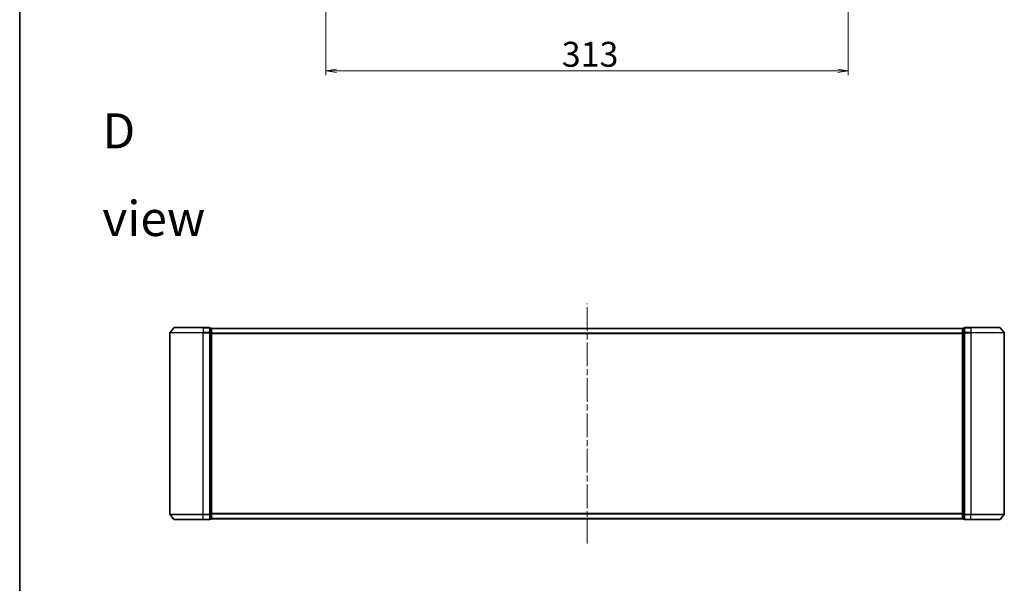
# Model space of a CAD drawing. Units: millimetres. Extents: x 36 to 9089, y 20 to 1706.
# Drawn here: x 1024 to 1614, y 757 to 1095 of the extents above; entities that cross this region are included whole.
import ezdxf

# ---------------------------------------------------------------- set-up
doc = ezdxf.new("R2010")
doc.units = ezdxf.units.MM
doc.header["$LTSCALE"] = 2.5
doc.linetypes.add('CHAIN', pattern=[0.3543, 0.2362, -0.0295, 0.0591, -0.0295])
doc.layers.get('Defpoints').update_dxf_attribs({"lineweight": 25})
for name, color, linetype, lineweight in [('Border (ISO)', 7, 'Continuous', 35), ('Centerline (ISO)', 131, 'Continuous', 18), ('Dimension (ISO)', 7, 'Continuous', 18), ('Symbol (ISO)', 7, 'Continuous', 18), ('Visible (ISO)', 7, 'Continuous', 35), ('Visible Narrow (ISO)', 7, 'Continuous', 25)]:
    doc.layers.add(name, color=color, linetype=linetype, lineweight=lineweight)
doc.styles.add('Note Text (TK)', font='MS PGothic.ttf')
doc.dimstyles.new('Default - Method 1b (TK)', dxfattribs={"dimscale": 2.5, "dimtxt": 2.5, "dimasz": 2.5, "dimexe": 1, "dimexo": 1.5, "dimgap": 1, "dimtad": 1, "dimtoh": 1, "dimdsep": 46, "dimtxsty": 'Note Text (TK)', "dimblk": 'OPEN', "dimcen": 0.09, "dimdle": 5, "dimclrd": 100, "dimclre": 100, "dimclrt": 7, "dimadec": 1, "dimazin": 1, "dimtfac": 1, "dimtmove": 0, "dimatfit": 3, "dimldrblk": 'OPEN', "dimfxl": 1, "dimtolj": 1, "dimlwd": -1, "dimlwe": -1, "dimarcsym": 0})

# ---------------------------------------------------------------- blocks, each defined once
blk = doc.blocks.new('Borders tk図枠')
at = {"layer": 'Border (ISO)'}
blk.add_line((14.5, 289), (14.5, 8), dxfattribs=at)
blk = doc.blocks.new('_Open')
at = {"color": 0, "linetype": 'ByBlock', "lineweight": -2}
for p, q in [((-1, 0.167), (0, 0)), ((-1, -0.167), (0, 0)), ((0, 0), (-1, 0))]:
    blk.add_line(p, q, dxfattribs=at)
blk = doc.blocks.new('*D29')
at = {"layer": 'Defpoints', "color": 0}
for p in [(1207.27, 1143.52), (1520.27, 1143.52), (1520.27, 1064.34)]:
    blk.add_point(p, dxfattribs=at)
at = {"layer": 'Dimension (ISO)', "color": 100}
for p, q in [((1207.27, 1139.77), (1207.27, 1061.84)), ((1520.27, 1139.77), (1520.27, 1061.84)), ((1213.52, 1064.34), (1514.02, 1064.34))]:
    blk.add_line(p, q, dxfattribs=at)
at = {"layer": 'Dimension (ISO)', "color": 100, "xscale": 6.25, "yscale": 6.25, "zscale": 6.25, "rotation": 180}
blk.add_blockref('_Open', (1207.27, 1064.34), dxfattribs=at)
at = {"layer": 'Dimension (ISO)', "color": 100, "xscale": 6.25, "yscale": 6.25, "zscale": 6.25}
blk.add_blockref('_Open', (1520.27, 1064.34), dxfattribs=at)
at = {"layer": 'Dimension (ISO)', "color": 7, "insert": (1348.58, 1074.31), "char_height": 6.25, "attachment_point": 4, "style": 'Note Text (TK)'}
blk.add_mtext('\\A1;\\fMS PGothic|b0|i0;{\\H14.9400;313}', dxfattribs=at)

msp = doc.modelspace()

# ---------------------------------------------------------------- linework, layer by layer
at = {"layer": 'Centerline (ISO)', "linetype": 'CHAIN', "ltscale": 23.990969}
msp.add_line((1363.7713, 781.1464), (1363.7713, 924.9305), dxfattribs=at)
at = {"layer": 'Visible (ISO)'}
for p, q in [((1116.1813, 910.4305), (1113.8408, 907.6219)), ((1116.4118, 910.5385), (1133.7713, 910.5385)), ((1137.4713, 910.5385), (1133.7713, 910.5385)), ((1138.4713, 910.2385), (1137.7713, 910.2385)), ((1137.7713, 907.4298), (1137.7713, 910.2385)), ((1138.7713, 909.9385), (1138.7713, 910.0385)), ((1588.7713, 910.0385), (1138.7713, 910.0385)), ((1138.7713, 907.2488), (1138.7713, 909.9385)), ((1588.7713, 910.0385), (1588.7713, 909.9385)), ((1588.7713, 909.9385), (1588.7713, 907.2488)), ((1589.7713, 910.2385), (1589.0713, 910.2385)), ((1589.7713, 910.2385), (1589.7713, 907.4298)), ((1593.7713, 910.5385), (1590.0713, 910.5385)), ((1593.7713, 910.5385), (1611.1308, 910.5385)), ((1611.3612, 910.4305), (1613.7017, 907.6219)), ((1113.7713, 907.4298), (1113.7713, 798.6471)), ((1137.7713, 798.6471), (1137.7713, 907.4298)), ((1138.7713, 798.8281), (1138.7713, 907.2488)), ((1588.7713, 907.2488), (1588.7713, 798.8281)), ((1589.7713, 907.4298), (1589.7713, 798.6471)), ((1613.7713, 798.6471), (1613.7713, 907.4298)), ((1116.1813, 795.6464), (1113.8408, 798.455)), ((1137.7713, 795.8385), (1137.7713, 798.6471)), ((1138.7713, 796.1385), (1138.7713, 798.8281)), ((1588.7713, 798.8281), (1588.7713, 796.1385)), ((1589.7713, 798.6471), (1589.7713, 795.8385)), ((1611.3612, 795.6464), (1613.7017, 798.455)), ((1133.7713, 795.5385), (1116.4118, 795.5385)), ((1133.7713, 795.5385), (1137.4713, 795.5385)), ((1137.7713, 795.8385), (1138.4713, 795.8385)), ((1138.7713, 796.0385), (1138.7713, 796.1385)), ((1138.7713, 796.0385), (1588.7713, 796.0385)), ((1588.7713, 796.1385), (1588.7713, 796.0385)), ((1589.0713, 795.8385), (1589.7713, 795.8385)), ((1590.0713, 795.5385), (1593.7713, 795.5385)), ((1611.1308, 795.5385), (1593.7713, 795.5385))]:
    msp.add_line(p, q, dxfattribs=at)
for centre, start, end in [((1116.4118, 910.2385), 90, 140.1944289), ((1137.4713, 910.2385), 0, 90), ((1138.4713, 909.9385), 0, 90), ((1589.0713, 909.9385), 90, 180), ((1590.0713, 910.2385), 90, 180), ((1611.1308, 910.2385), 39.8055711, 90), ((1114.0713, 907.4298), 140.1944289, 180), ((1613.4713, 907.4298), 0, 39.8055711), ((1114.0713, 798.6471), 180, 219.8055711), ((1613.4713, 798.6471), 320.1944289, 0), ((1116.4118, 795.8385), 219.8055711, 270), ((1137.4713, 795.8385), 270, 0), ((1138.4713, 796.1385), 270, 0), ((1589.0713, 796.1385), 180, 270), ((1590.0713, 795.8385), 180, 270), ((1611.1308, 795.8385), 270, 320.1944289)]:
    msp.add_arc(centre, 0.3, start, end, dxfattribs=at)
at = {"layer": 'Visible Narrow (ISO)'}
for p, q in [((1133.7713, 910.4305), (1116.1813, 910.4305)), ((1133.7713, 910.4305), (1133.7713, 910.5385)), ((1133.7713, 910.4305), (1137.4713, 910.4305)), ((1133.7713, 910.4305), (1133.7713, 907.6219)), ((1137.4713, 910.4305), (1137.4713, 910.5385)), ((1137.4713, 910.4305), (1137.4713, 907.6219)), ((1137.7713, 910.1305), (1138.4713, 910.1305)), ((1138.4713, 910.1305), (1138.4713, 910.2385)), ((1138.4713, 910.1305), (1138.4713, 907.4409)), ((1138.7713, 909.9305), (1588.7713, 909.9305)), ((1589.0713, 910.2385), (1589.0713, 910.1305)), ((1589.0713, 907.4409), (1589.0713, 910.1305)), ((1589.0713, 910.1305), (1589.7713, 910.1305)), ((1590.0713, 910.5385), (1590.0713, 910.4305)), ((1590.0713, 910.4305), (1593.7713, 910.4305)), ((1590.0713, 907.6219), (1590.0713, 910.4305)), ((1593.7713, 910.4305), (1593.7713, 910.5385)), ((1611.3612, 910.4305), (1593.7713, 910.4305)), ((1593.7713, 910.4305), (1593.7713, 907.6219)), ((1133.7713, 907.4298), (1113.7713, 907.4298)), ((1113.8408, 907.6219), (1133.7713, 907.6219)), ((1137.4713, 907.6219), (1133.7713, 907.6219)), ((1133.7713, 907.6219), (1133.7713, 907.4298)), ((1133.7713, 907.4298), (1137.4713, 907.4298)), ((1133.7713, 798.6471), (1133.7713, 907.4298)), ((1137.4713, 907.4298), (1137.4713, 907.6219)), ((1137.4713, 907.4298), (1137.7713, 907.4298)), ((1137.4713, 907.4298), (1137.4713, 798.6471)), ((1138.4713, 907.4409), (1137.7713, 907.4409)), ((1137.7713, 907.2488), (1138.4713, 907.2488)), ((1138.4713, 907.2488), (1138.4713, 907.4409)), ((1138.4713, 907.2488), (1138.7713, 907.2488)), ((1138.4713, 907.2488), (1138.4713, 798.8281)), ((1588.7713, 907.1219), (1138.7713, 907.1219)), ((1138.7713, 906.9298), (1588.7713, 906.9298)), ((1588.7713, 907.2488), (1589.0713, 907.2488)), ((1589.0713, 907.4409), (1589.0713, 907.2488)), ((1589.7713, 907.4409), (1589.0713, 907.4409)), ((1589.0713, 798.8281), (1589.0713, 907.2488)), ((1589.0713, 907.2488), (1589.7713, 907.2488)), ((1589.7713, 907.4298), (1590.0713, 907.4298)), ((1593.7713, 907.6219), (1590.0713, 907.6219)), ((1590.0713, 907.6219), (1590.0713, 907.4298)), ((1590.0713, 907.4298), (1593.7713, 907.4298)), ((1590.0713, 798.6471), (1590.0713, 907.4298)), ((1593.7713, 907.6219), (1593.7713, 907.4298)), ((1593.7713, 907.6219), (1613.7017, 907.6219)), ((1613.7713, 907.4298), (1593.7713, 907.4298)), ((1593.7713, 907.4298), (1593.7713, 798.6471)), ((1113.7713, 798.6471), (1133.7713, 798.6471)), ((1133.7713, 798.455), (1113.8408, 798.455)), ((1137.4713, 798.6471), (1133.7713, 798.6471)), ((1133.7713, 798.455), (1133.7713, 798.6471)), ((1133.7713, 798.455), (1137.4713, 798.455)), ((1133.7713, 795.6464), (1133.7713, 798.455)), ((1137.7713, 798.6471), (1137.4713, 798.6471)), ((1137.4713, 798.455), (1137.4713, 798.6471)), ((1137.4713, 798.455), (1137.4713, 795.6464)), ((1138.4713, 798.8281), (1137.7713, 798.8281)), ((1137.7713, 798.636), (1138.4713, 798.636)), ((1138.7713, 798.8281), (1138.4713, 798.8281)), ((1138.4713, 798.636), (1138.4713, 798.8281)), ((1138.4713, 798.636), (1138.4713, 795.9464)), ((1588.7713, 799.1471), (1138.7713, 799.1471)), ((1138.7713, 798.955), (1588.7713, 798.955)), ((1589.0713, 798.8281), (1588.7713, 798.8281)), ((1589.0713, 798.8281), (1589.0713, 798.636)), ((1589.7713, 798.8281), (1589.0713, 798.8281)), ((1589.0713, 795.9464), (1589.0713, 798.636)), ((1589.0713, 798.636), (1589.7713, 798.636)), ((1590.0713, 798.6471), (1589.7713, 798.6471)), ((1593.7713, 798.6471), (1590.0713, 798.6471)), ((1590.0713, 798.6471), (1590.0713, 798.455)), ((1590.0713, 798.455), (1593.7713, 798.455)), ((1590.0713, 795.6464), (1590.0713, 798.455)), ((1593.7713, 798.455), (1593.7713, 798.6471)), ((1593.7713, 798.6471), (1613.7713, 798.6471)), ((1613.7017, 798.455), (1593.7713, 798.455)), ((1593.7713, 795.6464), (1593.7713, 798.455)), ((1116.1813, 795.6464), (1133.7713, 795.6464)), ((1137.4713, 795.6464), (1133.7713, 795.6464)), ((1133.7713, 795.6464), (1133.7713, 795.5385)), ((1137.4713, 795.5385), (1137.4713, 795.6464)), ((1138.4713, 795.9464), (1137.7713, 795.9464)), ((1138.4713, 795.8385), (1138.4713, 795.9464)), ((1588.7713, 796.1464), (1138.7713, 796.1464)), ((1589.0713, 795.9464), (1589.0713, 795.8385)), ((1589.7713, 795.9464), (1589.0713, 795.9464)), ((1593.7713, 795.6464), (1590.0713, 795.6464)), ((1590.0713, 795.6464), (1590.0713, 795.5385)), ((1593.7713, 795.6464), (1593.7713, 795.5385)), ((1593.7713, 795.6464), (1611.3612, 795.6464))]:
    msp.add_line(p, q, dxfattribs=at)
for centre, major_axis, start_param, end_param in [((1137.4713, 910.2385), (0.3, 0), 0, 1.57079633), ((1138.4713, 909.9385), (0.3, 0), 0, 1.57079633), ((1589.0713, 909.9385), (-0.3, 0), 4.71238898, 6.28318531), ((1590.0713, 910.2385), (-0.3, 0), 4.71238898, 6.28318531), ((1137.4713, 907.4298), (0.3, 0), 0, 1.57079633), ((1138.4713, 907.2488), (0.3, 0), 0, 1.57079633), ((1589.0713, 907.2488), (-0.3, 0), 4.71238898, 6.28318531), ((1590.0713, 907.4298), (-0.3, 0), 4.71238898, 6.28318531), ((1137.4713, 798.6471), (0.3, 0), 4.71238898, 6.28318531), ((1138.4713, 798.8281), (0.3, 0), 4.71238898, 6.28318531), ((1589.0713, 798.8281), (-0.3, 0), 0, 1.57079633), ((1590.0713, 798.6471), (-0.3, 0), 0, 1.57079633), ((1137.4713, 795.8385), (0.3, 0), 4.71238898, 6.28318531), ((1138.4713, 796.1385), (0.3, 0), 4.71238898, 6.28318531), ((1589.0713, 796.1385), (-0.3, 0), 0, 1.57079633), ((1590.0713, 795.8385), (-0.3, 0), 0, 1.57079633)]:
    msp.add_ellipse(centre, major_axis=major_axis, ratio=0.6401844, start_param=start_param, end_param=end_param, dxfattribs=at)

# ---------------------------------------------------------------- block references
at = {"xscale": 6, "yscale": 6, "zscale": 6}
msp.add_blockref('Borders tk図枠', (936.75, -28), dxfattribs=at)

# ---------------------------------------------------------------- texts
at = {"layer": 'Symbol (ISO)', "color": 7, "insert": (1073.2842, 1002.1883), "char_height": 21, "width": 87.684216, "attachment_point": 4, "line_spacing_factor": 1.5, "style": 'Note Text (TK)'}
msp.add_mtext('\\fMS PGothic|b0|i0;{\\H21.0000;D view}', dxfattribs=at)

# ---------------------------------------------------------------- dimensions: what is measured, and where the dimension line sits
at = {"layer": 'Dimension (ISO)', "color": 100}
dim = msp.add_linear_dim(base=(1520.2713, 1064.3365), p1=(1207.2713, 1143.5227), p2=(1520.2713, 1143.5227), angle=180, text='\\fMS PGothic|b0|i0;{\\H14.9400;<>}', dimstyle='Default - Method 1b (TK)', override={"dimgap": 1, "dimdec": 0, "dimtol": 0, "dimlim": 0, "dimtp": 0, "dimtm": 0, "dimtdec": 0, "dimtofl": 0, "dimatfit": 1}, dxfattribs=at)
dim.commit()
dim.dimension.update_dxf_attribs({"geometry": '*D29', "text_midpoint": (1363.7713, 1064.3365), "dimtype": 160})

doc.saveas('drawing.dxf')
